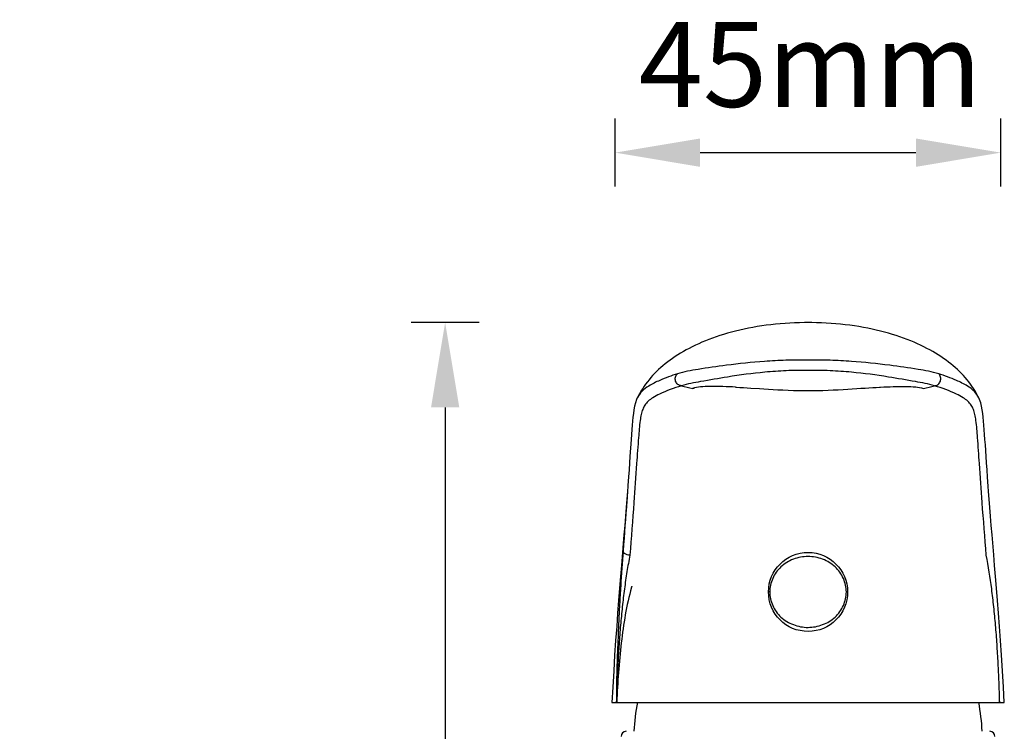
# Model space of a CAD drawing. Units: millimetres. Extents: x -2658 to -1086, y 1396 to 1905.
# Drawn here: x -2432 to -2316, y 1821 to 1905 of the extents above; entities that cross this region are included whole.
import ezdxf

# ---------------------------------------------------------------- set-up
doc = ezdxf.new("R2010")
doc.units = ezdxf.units.MM
doc.header["$LTSCALE"] = 204.1875
doc.header["$PDMODE"] = 3
doc.header["$PDSIZE"] = 3
doc.layers.get('0').update_dxf_attribs({"linetype": 'CONTINUOUS'})
doc.layers.get('Defpoints').update_dxf_attribs({"linetype": 'CONTINUOUS'})
for name, color, linetype in [('60144_01_00_BL6', 7, 'CONTINUOUS'), ('60144_02_00_BL4', 7, 'CONTINUOUS'), ('D6113_06_00_BL14', 7, 'CONTINUOUS'), ('H3167_02_00_BL13', 7, 'CONTINUOUS')]:
    doc.layers.add(name, color=color, linetype=linetype)
doc.styles.get("Standard").update_dxf_attribs({"font": 'arial.ttf'})
doc.dimstyles.new('A2', dxfattribs={"dimtxt": 10, "dimasz": 10, "dimexe": 4, "dimexo": 6, "dimgap": 4, "dimtad": 2, "dimtih": 1, "dimtoh": 1, "dimdec": 0, "dimdsep": 46, "dimtxsty": 'Standard', "dimcen": 0, "dimadec": 0, "dimazin": 0, "dimtfac": 1, "dimtdec": 0, "dimtmove": 0, "dimatfit": 3, "dimfxl": 0, "dimarcsym": 0})

# ---------------------------------------------------------------- blocks, each defined once
blk = doc.blocks.new('*D18')
at = {"color": 0, "lineweight": -2}
for p, q in [((-2378.21, 1869.33), (-2386.21, 1869.33)), ((-2382.21, 1859.33), (-2382.21, 1719.03)), ((-2378.21, 1709.03), (-2386.21, 1709.03))]:
    blk.add_line(p, q, dxfattribs=at)
at = {"color": 0}
for points in [[(-2383.87, 1859.33), (-2380.54, 1859.33), (-2382.21, 1869.33)], [(-2383.87, 1719.03), (-2380.54, 1719.03), (-2382.21, 1709.03)]]:
    blk.add_solid(points, dxfattribs=at)
at = {"layer": 'Defpoints', "color": 0}
for p in [(-2372.21, 1869.33), (-2382.21, 1709.03), (-2372.21, 1709.03)]:
    blk.add_point(p, dxfattribs=at)
at = {"color": 0, "lineweight": 15, "insert": (-2408.29, 1789.18), "char_height": 10, "attachment_point": 5}
blk.add_mtext('160mm', dxfattribs=at)
blk = doc.blocks.new('*D25')
at = {"color": 0, "lineweight": -2}
for p, q in [((-2362.2, 1885.32), (-2362.2, 1893.32)), ((-2316.81, 1885.32), (-2316.81, 1893.32)), ((-2352.2, 1889.32), (-2326.81, 1889.32))]:
    blk.add_line(p, q, dxfattribs=at)
at = {"color": 0}
for points in [[(-2352.2, 1890.99), (-2352.2, 1887.65), (-2362.2, 1889.32)], [(-2326.81, 1890.99), (-2326.81, 1887.65), (-2316.81, 1889.32)]]:
    blk.add_solid(points, dxfattribs=at)
at = {"layer": 'Defpoints', "color": 0}
for p in [(-2316.81, 1889.32), (-2362.2, 1879.32), (-2316.81, 1879.32)]:
    blk.add_point(p, dxfattribs=at)
at = {"color": 0, "lineweight": 15, "insert": (-2339.24, 1898.41), "char_height": 10, "attachment_point": 5}
blk.add_mtext('45mm', dxfattribs=at)

msp = doc.modelspace()

# ---------------------------------------------------------------- linework, layer by layer
at = {"layer": '60144_01_00_BL6', "linetype": 'Continuous'}
for centre, start, end in [((-2360.9, 1820.62), 89.984, 179.6489), ((-2318.1, 1820.62), 0.3509, 90.0158)]:
    msp.add_arc(centre, 0.6, start, end, dxfattribs=at)
at = {"layer": '60144_02_00_BL4', "linetype": 'Continuous'}
for p, q in [((-2343.88, 1869.07), (-2344.42, 1869.01)), ((-2343.33, 1869.13), (-2343.88, 1869.07)), ((-2342.77, 1869.19), (-2343.33, 1869.13)), ((-2342.21, 1869.23), (-2342.77, 1869.19)), ((-2341.65, 1869.27), (-2342.21, 1869.23)), ((-2341.08, 1869.3), (-2341.65, 1869.27)), ((-2340.51, 1869.31), (-2341.08, 1869.3)), ((-2339.93, 1869.33), (-2340.51, 1869.31)), ((-2339.5, 1869.33), (-2339.93, 1869.33)), ((-2339.07, 1869.33), (-2339.5, 1869.33)), ((-2338.49, 1869.31), (-2339.07, 1869.33)), ((-2337.92, 1869.3), (-2338.49, 1869.31)), ((-2337.35, 1869.27), (-2337.92, 1869.3)), ((-2336.79, 1869.23), (-2337.35, 1869.27)), ((-2336.23, 1869.19), (-2336.79, 1869.23)), ((-2335.67, 1869.13), (-2336.23, 1869.19)), ((-2335.12, 1869.07), (-2335.67, 1869.13)), ((-2334.58, 1869.01), (-2335.12, 1869.07)), ((-2349.43, 1867.93), (-2349.88, 1867.79)), ((-2348.97, 1868.06), (-2349.43, 1867.93)), ((-2348.5, 1868.19), (-2348.97, 1868.06)), ((-2348.02, 1868.32), (-2348.5, 1868.19)), ((-2347.53, 1868.44), (-2348.02, 1868.32)), ((-2347.03, 1868.55), (-2347.53, 1868.44)), ((-2346.52, 1868.66), (-2347.03, 1868.55)), ((-2346.01, 1868.75), (-2346.52, 1868.66)), ((-2345.48, 1868.85), (-2346.01, 1868.75)), ((-2344.95, 1868.93), (-2345.48, 1868.85)), ((-2344.42, 1869.01), (-2344.95, 1868.93)), ((-2334.05, 1868.93), (-2334.58, 1869.01)), ((-2333.52, 1868.85), (-2334.05, 1868.93)), ((-2332.99, 1868.75), (-2333.52, 1868.85)), ((-2332.48, 1868.66), (-2332.99, 1868.75)), ((-2331.97, 1868.55), (-2332.48, 1868.66)), ((-2331.47, 1868.44), (-2331.97, 1868.55)), ((-2330.98, 1868.32), (-2331.47, 1868.44)), ((-2330.5, 1868.19), (-2330.98, 1868.32)), ((-2330.03, 1868.06), (-2330.5, 1868.19)), ((-2329.57, 1867.93), (-2330.03, 1868.06)), ((-2329.12, 1867.79), (-2329.57, 1867.93)), ((-2352.37, 1866.83), (-2352.75, 1866.65)), ((-2351.98, 1867), (-2352.37, 1866.83)), ((-2351.58, 1867.17), (-2351.98, 1867)), ((-2351.17, 1867.33), (-2351.58, 1867.17)), ((-2350.75, 1867.49), (-2351.17, 1867.33)), ((-2350.32, 1867.64), (-2350.75, 1867.49)), ((-2349.88, 1867.79), (-2350.32, 1867.64)), ((-2328.68, 1867.64), (-2329.12, 1867.79)), ((-2328.25, 1867.49), (-2328.68, 1867.64)), ((-2327.83, 1867.33), (-2328.25, 1867.49)), ((-2327.42, 1867.17), (-2327.83, 1867.33)), ((-2327.02, 1867), (-2327.42, 1867.17)), ((-2326.63, 1866.83), (-2327.02, 1867)), ((-2326.25, 1866.65), (-2326.63, 1866.83)), ((-2354.5, 1865.72), (-2354.83, 1865.52)), ((-2354.17, 1865.91), (-2354.5, 1865.72)), ((-2353.83, 1866.1), (-2354.17, 1865.91)), ((-2353.48, 1866.29), (-2353.83, 1866.1)), ((-2353.12, 1866.47), (-2353.48, 1866.29)), ((-2352.75, 1866.65), (-2353.12, 1866.47)), ((-2325.88, 1866.47), (-2326.25, 1866.65)), ((-2325.52, 1866.29), (-2325.88, 1866.47)), ((-2325.17, 1866.1), (-2325.52, 1866.29)), ((-2324.83, 1865.91), (-2325.17, 1866.1)), ((-2324.5, 1865.72), (-2324.83, 1865.91)), ((-2324.17, 1865.52), (-2324.5, 1865.72)), ((-2356.3, 1864.47), (-2356.57, 1864.25)), ((-2356.02, 1864.69), (-2356.3, 1864.47)), ((-2355.74, 1864.9), (-2356.02, 1864.69)), ((-2355.44, 1865.11), (-2355.74, 1864.9)), ((-2355.14, 1865.31), (-2355.44, 1865.11)), ((-2354.83, 1865.52), (-2355.14, 1865.31)), ((-2323.86, 1865.31), (-2324.17, 1865.52)), ((-2323.56, 1865.11), (-2323.86, 1865.31)), ((-2323.26, 1864.9), (-2323.56, 1865.11)), ((-2322.98, 1864.68), (-2323.26, 1864.9)), ((-2322.7, 1864.47), (-2322.98, 1864.68)), ((-2322.43, 1864.25), (-2322.7, 1864.47)), ((-2357.56, 1863.32), (-2357.79, 1863.08)), ((-2357.32, 1863.56), (-2357.56, 1863.32)), ((-2357.08, 1863.79), (-2357.32, 1863.56)), ((-2356.83, 1864.02), (-2357.08, 1863.79)), ((-2356.57, 1864.25), (-2356.83, 1864.02)), ((-2322.17, 1864.02), (-2322.43, 1864.25)), ((-2321.92, 1863.79), (-2322.17, 1864.02)), ((-2321.68, 1863.56), (-2321.92, 1863.79)), ((-2321.44, 1863.32), (-2321.68, 1863.56)), ((-2321.22, 1863.08), (-2321.44, 1863.32)), ((-2358.41, 1862.34), (-2358.61, 1862.09)), ((-2358.21, 1862.59), (-2358.41, 1862.34)), ((-2358, 1862.84), (-2358.21, 1862.59)), ((-2357.79, 1863.08), (-2358, 1862.84)), ((-2321, 1862.84), (-2321.22, 1863.08)), ((-2320.79, 1862.59), (-2321, 1862.84)), ((-2320.59, 1862.34), (-2320.79, 1862.59)), ((-2320.4, 1862.09), (-2320.59, 1862.34)), ((-2359.27, 1861.07), (-2359.41, 1860.82)), ((-2359.12, 1861.32), (-2359.27, 1861.07)), ((-2358.96, 1861.58), (-2359.12, 1861.32)), ((-2358.79, 1861.83), (-2358.96, 1861.58)), ((-2358.61, 1862.09), (-2358.79, 1861.83)), ((-2352.89, 1861.59), (-2352.89, 1861.59)), ((-2348.03, 1861.73), (-2347.9, 1861.72)), ((-2347.9, 1861.72), (-2347.52, 1861.7)), ((-2347.52, 1861.7), (-2347.11, 1861.68)), ((-2347.11, 1861.68), (-2346.67, 1861.65)), ((-2346.67, 1861.65), (-2346.22, 1861.62)), ((-2346.22, 1861.62), (-2345.23, 1861.56)), ((-2345.23, 1861.56), (-2344.71, 1861.52)), ((-2344.71, 1861.52), (-2344.17, 1861.49)), ((-2344.17, 1861.49), (-2343.62, 1861.46)), ((-2343.62, 1861.46), (-2343.04, 1861.42)), ((-2343.04, 1861.42), (-2342.46, 1861.39)), ((-2342.46, 1861.39), (-2341.85, 1861.37)), ((-2341.85, 1861.37), (-2341.23, 1861.34)), ((-2341.23, 1861.34), (-2340.6, 1861.33)), ((-2340.6, 1861.33), (-2339.96, 1861.32)), ((-2339.96, 1861.32), (-2339.5, 1861.31)), ((-2339.5, 1861.31), (-2339.04, 1861.32)), ((-2339.04, 1861.32), (-2338.4, 1861.33)), ((-2338.4, 1861.33), (-2337.77, 1861.34)), ((-2337.77, 1861.34), (-2337.15, 1861.37)), ((-2337.15, 1861.37), (-2336.54, 1861.39)), ((-2336.54, 1861.39), (-2335.96, 1861.42)), ((-2335.96, 1861.42), (-2335.38, 1861.46)), ((-2335.38, 1861.46), (-2334.83, 1861.49)), ((-2334.83, 1861.49), (-2334.29, 1861.52)), ((-2334.29, 1861.52), (-2333.77, 1861.56)), ((-2333.77, 1861.56), (-2333.27, 1861.59)), ((-2333.27, 1861.59), (-2332.79, 1861.62)), ((-2332.79, 1861.62), (-2332.33, 1861.65)), ((-2332.33, 1861.65), (-2331.89, 1861.68)), ((-2331.89, 1861.68), (-2331.48, 1861.7)), ((-2331.48, 1861.7), (-2331.11, 1861.72)), ((-2331.11, 1861.72), (-2330.98, 1861.73)), ((-2330.98, 1861.73), (-2330.97, 1861.73)), ((-2320.21, 1861.83), (-2320.4, 1862.09)), ((-2320.04, 1861.58), (-2320.21, 1861.83)), ((-2319.88, 1861.32), (-2320.04, 1861.58)), ((-2319.73, 1861.07), (-2319.88, 1861.32)), ((-2319.59, 1860.82), (-2319.73, 1861.07)), ((-2359.82, 1859.88), (-2359.92, 1859.48)), ((-2359.68, 1860.27), (-2359.82, 1859.88)), ((-2359.59, 1860.47), (-2359.68, 1860.27)), ((-2359.54, 1860.57), (-2359.59, 1860.47)), ((-2359.58, 1860.5), (-2359.59, 1860.47)), ((-2359.59, 1860.47), (-2359.59, 1860.47)), ((-2359.41, 1860.82), (-2359.54, 1860.57)), ((-2319.46, 1860.57), (-2319.59, 1860.82)), ((-2319.41, 1860.47), (-2319.46, 1860.57)), ((-2319.41, 1860.47), (-2319.42, 1860.48)), ((-2319.41, 1860.47), (-2319.41, 1860.47)), ((-2319.32, 1860.27), (-2319.41, 1860.47)), ((-2319.18, 1859.88), (-2319.32, 1860.27)), ((-2319.08, 1859.47), (-2319.18, 1859.88)), ((-2360.06, 1858.63), (-2360.12, 1858.2)), ((-2360, 1859.06), (-2360.06, 1858.63)), ((-2359.92, 1859.48), (-2360, 1859.06)), ((-2319, 1859.06), (-2319.08, 1859.47)), ((-2318.94, 1858.63), (-2319, 1859.06)), ((-2318.89, 1858.19), (-2318.94, 1858.63)), ((-2360.16, 1857.73), (-2360.2, 1857.24)), ((-2360.12, 1858.2), (-2360.16, 1857.73)), ((-2318.84, 1857.73), (-2318.89, 1858.19)), ((-2318.8, 1857.23), (-2318.84, 1857.73)), ((-2360.24, 1856.72), (-2360.28, 1856.16)), ((-2360.2, 1857.24), (-2360.24, 1856.72)), ((-2318.76, 1856.71), (-2318.8, 1857.23)), ((-2318.72, 1856.16), (-2318.76, 1856.71)), ((-2360.32, 1855.57), (-2360.46, 1853.56)), ((-2360.28, 1856.16), (-2360.32, 1855.57)), ((-2318.68, 1855.56), (-2318.72, 1856.16)), ((-2318.63, 1854.94), (-2318.68, 1855.56)), ((-2318.59, 1854.27), (-2318.63, 1854.94)), ((-2318.49, 1852.8), (-2318.59, 1854.27)), ((-2360.46, 1853.56), (-2360.51, 1852.81)), ((-2360.57, 1852), (-2360.63, 1851.15)), ((-2360.51, 1852.81), (-2360.57, 1852)), ((-2318.43, 1852), (-2318.49, 1852.8)), ((-2318.37, 1851.14), (-2318.43, 1852)), ((-2360.63, 1851.15), (-2360.7, 1850.15)), ((-2318.3, 1850.07), (-2318.37, 1851.14)), ((-2360.75, 1849.44), (-2360.82, 1848.52)), ((-2360.7, 1850.07), (-2360.75, 1849.44)), ((-2360.7, 1850.15), (-2360.7, 1850.07)), ((-2318.25, 1849.44), (-2318.3, 1850.07)), ((-2318.18, 1848.52), (-2318.25, 1849.44)), ((-2360.82, 1848.52), (-2360.89, 1847.54)), ((-2318.11, 1847.54), (-2318.18, 1848.52)), ((-2360.89, 1847.54), (-2360.98, 1846.52)), ((-2318.02, 1846.52), (-2318.11, 1847.54)), ((-2360.98, 1846.52), (-2361.06, 1845.45)), ((-2317.94, 1845.45), (-2318.02, 1846.52)), ((-2361.06, 1845.45), (-2361.16, 1844.34)), ((-2317.85, 1844.34), (-2317.94, 1845.45)), ((-2361.16, 1844.34), (-2361.46, 1840.72)), ((-2317.65, 1841.97), (-2317.85, 1844.34)), ((-2317.54, 1840.72), (-2317.65, 1841.97)), ((-2361.46, 1840.72), (-2361.57, 1839.42)), ((-2317.43, 1839.42), (-2317.54, 1840.72)), ((-2361.57, 1839.42), (-2361.68, 1838.05)), ((-2317.32, 1838.05), (-2317.43, 1839.42)), ((-2361.68, 1838.05), (-2361.79, 1836.63)), ((-2360.26, 1838.24), (-2360.28, 1838.17)), ((-2317.21, 1836.63), (-2317.32, 1838.05)), ((-2361.79, 1836.63), (-2361.91, 1835.13)), ((-2317.1, 1835.13), (-2317.21, 1836.63)), ((-2361.91, 1835.13), (-2362.02, 1833.56)), ((-2316.98, 1833.56), (-2317.1, 1835.13)), ((-2362.02, 1833.56), (-2362.14, 1831.92)), ((-2316.86, 1831.92), (-2316.98, 1833.56)), ((-2362.14, 1831.92), (-2362.26, 1830.19)), ((-2316.75, 1830.19), (-2316.86, 1831.92)), ((-2362.26, 1830.19), (-2362.37, 1828.35)), ((-2316.63, 1828.35), (-2316.75, 1830.19)), ((-2362.37, 1828.35), (-2362.49, 1826.43)), ((-2316.51, 1826.43), (-2316.63, 1828.35)), ((-2362.49, 1826.43), (-2362.6, 1824.62)), ((-2316.4, 1824.62), (-2316.51, 1826.43)), ((-2362.6, 1824.62), (-2316.4, 1824.62)), ((-2362.02, 1824.65), (-2362.03, 1824.65)), ((-2362.03, 1824.65), (-2362.03, 1824.65)), ((-2362.03, 1824.65), (-2362.03, 1824.65)), ((-2362.03, 1824.65), (-2362.03, 1824.64)), ((-2362.03, 1824.64), (-2362.03, 1824.64)), ((-2362.02, 1824.65), (-2362.02, 1824.65)), ((-2316.98, 1824.65), (-2316.98, 1824.66)), ((-2316.97, 1824.65), (-2316.98, 1824.65)), ((-2316.98, 1824.65), (-2316.98, 1824.65)), ((-2316.97, 1824.64), (-2316.97, 1824.65)), ((-2316.97, 1824.65), (-2316.97, 1824.65)), ((-2316.97, 1824.64), (-2316.97, 1824.64))]:
    msp.add_line(p, q, dxfattribs=at)
msp.add_circle((-2339.5, 1837.62), 4.65, dxfattribs=at)
for centre, radius, start, end in [((-2340.34, 1920.99), 60.76, 256.6256, 257.9016), ((-2338.66, 1920.99), 60.76, 282.0984, 283.3744), ((-2333.01, 1830.63), 28.29, 164.2504, 164.4057), ((-2370.61, 1899.7), 75.54, 276.3503, 276.5198), ((-2308.39, 1899.72), 75.56, 263.4801, 263.6496)]:
    msp.add_arc(centre, radius, start, end, dxfattribs=at)
for points, start_tangent, end_tangent in [([(-2339.5, 1864.91), (-2342.1, 1864.88), (-2344.62, 1864.75), (-2349.11, 1864.29), (-2352.45, 1863.81), (-2354.88, 1863.29)], (-1, 0.000015), (-0.952674, -0.303993)), ([(-2324.12, 1863.29), (-2326.55, 1863.81), (-2329.89, 1864.29), (-2334.38, 1864.75), (-2336.9, 1864.88), (-2339.5, 1864.91)], (-0.952674, 0.303993), (-1, -0.000015)), ([(-2354.88, 1863.29), (-2356.95, 1862.52), (-2358.24, 1861.85), (-2359.06, 1861.21), (-2359.58, 1860.5)], (-0.952674, -0.303995), (-0.450317, -0.892869)), ([(-2354.4, 1861.88), (-2354.81, 1862.05), (-2355.08, 1862.43), (-2355.1, 1862.91), (-2354.88, 1863.29)], (-0.997892, 0.064896), (0.740032, 0.672572)), ([(-2339.5, 1863.7), (-2342.09, 1863.65), (-2344.6, 1863.48), (-2348.98, 1862.91), (-2352.14, 1862.37), (-2354.4, 1861.88)], (-1, -0.000033), (-0.952421, -0.304785)), ([(-2324.6, 1861.88), (-2326.86, 1862.37), (-2330.02, 1862.91), (-2334.4, 1863.48), (-2336.91, 1863.65), (-2339.5, 1863.7)], (-0.952421, 0.304785), (-1, 0.000034)), ([(-2324.6, 1861.88), (-2324.19, 1862.05), (-2323.93, 1862.43), (-2323.9, 1862.91), (-2324.12, 1863.29)], (0.997892, 0.064902), (-0.740025, 0.672579)), ([(-2319.42, 1860.48), (-2319.92, 1861.2), (-2320.75, 1861.85), (-2322.04, 1862.52), (-2324.12, 1863.29)], (-0.443994, 0.89603), (-0.952674, 0.303995)), ([(-2354.4, 1861.88), (-2356.99, 1860.9), (-2357.76, 1860.48), (-2358.31, 1860.06), (-2358.7, 1859.61), (-2358.96, 1859.11), (-2359.14, 1858.52), (-2359.26, 1857.8), (-2359.45, 1855.8), (-2359.67, 1852.73), (-2359.99, 1848.15), (-2360.47, 1841.94)], (-0.956329, -0.292291), (-0.076882, -0.99704)), ([(-2348.03, 1861.73), (-2351.02, 1861.8), (-2352.17, 1861.74), (-2353.08, 1861.58)], (-0.998735, 0.050284), (-0.962663, -0.270703)), ([(-2352.89, 1861.59), (-2353.08, 1861.58)], (-0.962693, -0.270596), (-0.977701, 0.210002)), ([(-2330.97, 1861.73), (-2327.98, 1861.8), (-2326.83, 1861.74), (-2325.92, 1861.58)], (0.998735, 0.050284), (0.962663, -0.270703)), ([(-2318.53, 1841.94), (-2319.01, 1848.15), (-2319.34, 1852.73), (-2319.55, 1855.8), (-2319.74, 1857.8), (-2319.86, 1858.52), (-2320.04, 1859.11), (-2320.3, 1859.61), (-2320.69, 1860.06), (-2321.24, 1860.48), (-2322.01, 1860.9), (-2324.6, 1861.88)], (-0.076883, 0.99704), (-0.956329, 0.292291)), ([(-2360.7, 1850.07), (-2360.82, 1848.39), (-2361.27, 1842.45)], (-0.070999, -0.997476), (-0.074945, -0.997188)), ([(-2361.27, 1842.45), (-2361.55, 1838.35), (-2361.68, 1836.16), (-2361.79, 1833.92), (-2361.89, 1831.64), (-2361.94, 1830.49), (-2361.98, 1829.33), (-2362.01, 1828.16), (-2362.04, 1826.99), (-2362.05, 1826.41), (-2362.06, 1825.82), (-2362.06, 1825.52), (-2362.06, 1825.22), (-2362.05, 1824.93), (-2362.04, 1824.78), (-2362.03, 1824.64)], (-0.074968, -0.997186), (0.333448, -0.942768)), ([(-2360.47, 1841.94), (-2360.77, 1841.99), (-2361.27, 1842.45)], (-0.99883, 0.048356), (-0.031132, 0.999515)), ([(-2360.47, 1841.94), (-2360.81, 1840.02), (-2361.11, 1837.98), (-2361.36, 1835.87), (-2361.57, 1833.7), (-2361.66, 1832.59), (-2361.74, 1831.48), (-2361.81, 1830.36), (-2361.88, 1829.23), (-2361.93, 1828.1), (-2361.96, 1827.53), (-2361.98, 1826.95), (-2362, 1826.38), (-2362.01, 1826.09), (-2362.02, 1825.8), (-2362.03, 1825.52), (-2362.03, 1825.23), (-2362.03, 1825.08), (-2362.03, 1824.93), (-2362.03, 1824.86), (-2362.03, 1824.79), (-2362.03, 1824.72), (-2362.03, 1824.68), (-2362.02, 1824.65)], (-0.19515, -0.980773), (0.842306, 0.538999)), ([(-2316.98, 1824.65), (-2316.97, 1824.71), (-2316.97, 1824.79), (-2316.97, 1824.93), (-2316.97, 1825.08), (-2316.97, 1825.22), (-2316.97, 1825.51), (-2316.98, 1825.8), (-2317, 1826.38), (-2317.02, 1826.95), (-2317.04, 1827.53), (-2317.07, 1828.1), (-2317.12, 1829.23), (-2317.19, 1830.36), (-2317.26, 1831.48), (-2317.43, 1833.7), (-2317.64, 1835.87), (-2317.89, 1837.98), (-2318.53, 1841.94)], (0.549604, 0.835425), (-0.195102, 0.980783)), ([(-2360.28, 1838.17), (-2361.48, 1831.64), (-2362.02, 1824.65)], (-0.266593, -0.963809), (-0.0485, -0.998823))]:
    msp.add_spline(points, degree=3, dxfattribs=dict(at, start_tangent=start_tangent, end_tangent=end_tangent))
at = {"layer": 'D6113_06_00_BL14', "linetype": 'Continuous'}
for centre, start, end in [((-2335.03, 1819.93), 169.178, 177.0335), ((-2343.97, 1819.93), 2.9665, 10.822)]:
    msp.add_arc(centre, 25, start, end, dxfattribs=at)
at = {"layer": 'H3167_02_00_BL13', "linetype": 'Continuous'}
for p, q in [((-2344.01, 1837.62), (-2344.1, 1837.62)), ((-2334.99, 1837.62), (-2334.9, 1837.62))]:
    msp.add_line(p, q, dxfattribs=at)
for points, start_tangent, end_tangent in [([(-2334.99, 1837.62), (-2335.34, 1839.21), (-2336.31, 1840.56), (-2337.78, 1841.47), (-2339.5, 1841.78), (-2341.23, 1841.47), (-2342.69, 1840.56), (-2343.66, 1839.21), (-2344.01, 1837.62)], (0, 1), (0, -1)), ([(-2344.01, 1837.62), (-2343.66, 1836.03), (-2342.69, 1834.67), (-2341.23, 1833.77), (-2339.5, 1833.45), (-2337.78, 1833.77), (-2336.31, 1834.67), (-2335.34, 1836.03), (-2334.99, 1837.62)], (0, -1), (0, 1))]:
    msp.add_spline(points, degree=3, dxfattribs=dict(at, start_tangent=start_tangent, end_tangent=end_tangent))

# ---------------------------------------------------------------- dimensions: what is measured, and where the dimension line sits
at = {"lineweight": 15}
dim = msp.add_linear_dim(base=(-2316.81, 1889.32), p1=(-2362.2, 1879.32), p2=(-2316.81, 1879.32), dimstyle='A2', override={"dimpost": 'mm'}, dxfattribs=at)
dim.commit()
dim.dimension.update_dxf_attribs({"geometry": '*D25', "text_midpoint": (-2339.24, 1889.32), "dimtype": 160})
dim = msp.add_linear_dim(base=(-2382.21, 1709.03), p1=(-2372.21, 1869.33), p2=(-2372.21, 1709.03), angle=90, dimstyle='A2', override={"dimpost": 'mm'}, dxfattribs=at)
dim.commit()
dim.dimension.update_dxf_attribs({"geometry": '*D18', "text_midpoint": (-2382.21, 1789.18), "dimtype": 160})

doc.saveas('drawing.dxf')
